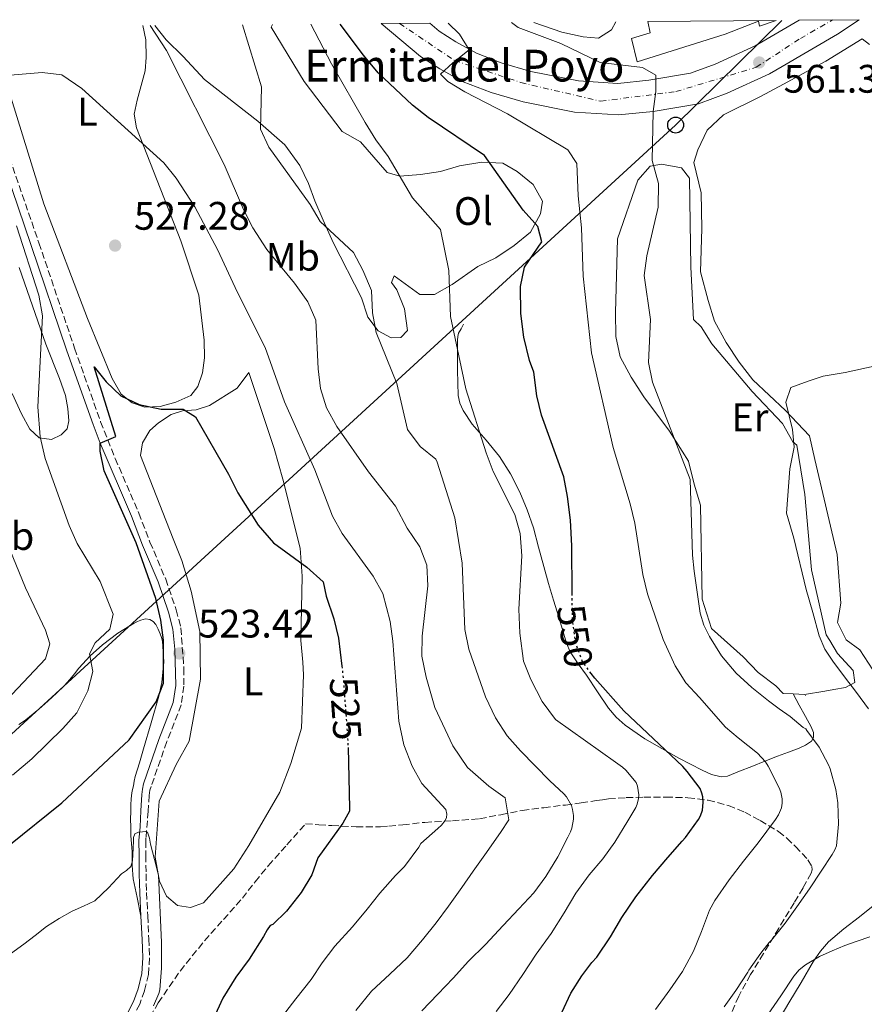
# Model space of a CAD drawing. Units: metres. Extents: x 556451 to 559892, y 4707842 to 4710184.
# Drawn here: x 557528 to 557741, y 4709918 to 4710166 of the extents above; entities that cross this region are included whole.
import ezdxf
from ezdxf.enums import TextEntityAlignment as Align

# ---------------------------------------------------------------- set-up
doc = ezdxf.new("R2010")
doc.units = ezdxf.units.M
doc.header["$MEASUREMENT"] = 0
for name, pattern in [('DGN Style 3', [2.435891, 1.739922, -0.695969]), ('DGN Style 4', [2.785615, 1.391938, -0.695969, 0.00174, -0.695969]), ('DGN Style 5', [1.217945, 0.521977, -0.695969])]:
    doc.linetypes.add(name, pattern=pattern)
for name, color, linetype, lineweight in [('Camino', 7, 'DGN Style 3', 0), ('Carretera', 9, 'Continuous', 0), ('Cota de curva de nivel directora', 7, 'Continuous', 0), ('Cota de punto acotado terreno', 7, 'Continuous', 0), ('Curva de nivel directora', 30, 'Continuous', 30), ('Curva de nivel directora no vista', 30, 'DGN Style 5', 30), ('Curva de nivel intermedia', 30, 'Continuous', 0), ('Eje de carretera', 7, 'DGN Style 4', 0), ('Etiqueta de uso rústico', 92, 'Continuous', 0), ('Iglesia-ermita', 1, 'Continuous', 13), ('Línea de asfalto', 7, 'Continuous', 13), ('Línea de cambio de uso (parcela vista)', 92, 'Continuous', 0), ('Línea telefónica', 7, 'Continuous', 0), ('Margen derecho', 7, 'Continuous', 0), ('Poste telefónico', 7, 'Continuous', 0), ('Punto acotado terreno (símbolo)', 7, 'Continuous', 0), ('Texto de Iglesia-ermita', 51, 'Continuous', 0), ('Zona arbolada', 92, 'DGN Style 3', 0)]:
    doc.layers.add(name, color=color, linetype=linetype, lineweight=lineweight)
doc.styles.add('Style-Arial', font='arial.ttf')

# ---------------------------------------------------------------- blocks, each defined once
blk = doc.blocks.new('5PATER')
at = {"layer": 'Punto acotado terreno (símbolo)', "linetype": 'Continuous', "lineweight": 0}
h = blk.add_hatch(color=51, dxfattribs=at)
edge = h.paths.add_edge_path()
edge.add_ellipse((0, 0), major_axis=(-0.11, -0.111), ratio=0.999422, start_angle=0, end_angle=360)
blk = doc.blocks.new('5PTT')
at = {"layer": 'Poste telefónico', "color": 7, "linetype": 'Continuous', "lineweight": 30}
blk.add_circle((0, 0), 0.2, dxfattribs=at)

msp = doc.modelspace()

# ---------------------------------------------------------------- linework, layer by layer
at = {"layer": 'Camino', "color": 7, "linetype": 'DGN Style 3', "lineweight": 0}
msp.add_polyline3d([(557525.08, 4710133.38, 530.82), (557533.27, 4710109.67, 528.96), (557542.26, 4710083.11, 527.91), (557548.81, 4710064.59, 525.6), (557552.48, 4710055.36, 525.1), (557558.43, 4710041.59, 524.96), (557561.24, 4710034.29, 524.29), (557565.2, 4710024.95, 523.83), (557567.86, 4710017.16, 523.74), (557569.03, 4710012.64, 523.65), (557569.78, 4710002.43, 523.16), (557569.78, 4709997.96, 522.98), (557569.12, 4709993.28, 522.81), (557565.49, 4709983.97, 522.37), (557561.5, 4709972.64, 521.28), (557561.22, 4709971.7, 521.23), (557561.05, 4709970.43, 521.15), (557560.79, 4709966.45, 520.69), (557560.23, 4709959.69, 520.15), (557560.17, 4709958.95, 519.85), (557560.2, 4709955.31, 519.57), (557560.25, 4709950.61, 519.37), (557560.38, 4709945.92, 519.18), (557560.66, 4709940.08, 518.91), (557560.95, 4709934.22, 518.64), (557561.06, 4709931.88, 518.6), (557561.15, 4709929.44, 518.57), (557560.86, 4709925.29, 518.32), (557559.88, 4709921.19, 518.09), (557558.66, 4709917.81, 518.06), (557557.05, 4709914.66, 518.05)], dxfattribs=at)
at = {"layer": 'Carretera', "color": 9, "linetype": 'Continuous', "lineweight": 0}
msp.add_polyline3d([(557619.45, 4710164.94, 553.14), (557631.73, 4710165.04, 553.86), (557634.09, 4710163.08, 554.09), (557638.29, 4710160.36, 554.55), (557643.49, 4710157.48, 555.55), (557649.73, 4710155.08, 556.51), (557657.13, 4710152.92, 556.85), (557669.21, 4710150.52, 557.81), (557679.09, 4710149.88, 559.87), (557686.89, 4710150.68, 560.23), (557697.37, 4710152.44, 561.09), (557703.57, 4710154.76, 561.25), (557713.65, 4710159.32, 561.51), (557719.73, 4710162.87, 561.31), (557724.75, 4710165.81, 561.15), (557739.9, 4710165.94, 560.68), (557734.39, 4710162.28, 560.97), (557720.45, 4710154.13, 561.41), (557717.28, 4710152.28, 561.51), (557706.59, 4710147.44, 561.25), (557699.43, 4710144.76, 561.09), (557687.95, 4710142.84, 560.23), (557679.23, 4710141.94, 559.87), (557668.17, 4710142.66, 557.81), (557655.24, 4710145.23, 556.85), (557647.19, 4710147.58, 556.51), (557640.13, 4710150.29, 555.55), (557634.21, 4710153.57, 554.55), (557629.39, 4710156.69, 554.09)], close=True, dxfattribs=at)
at = {"layer": 'Curva de nivel directora', "color": 30, "linetype": 'Continuous', "lineweight": 30, "flags": 128}
for points, elevation in [([(557667.6, 4710021.26), (557667.53, 4710033.29), (557667.16, 4710039.79), (557666.43, 4710045.78), (557665.44, 4710050.68), (557659.84, 4710066.3), (557658.64, 4710071.16), (557657.89, 4710077.08), (557656.81, 4710080.04), (557655.41, 4710085.88), (557654.65, 4710091.88), (557654.58, 4710098.66), (557655.61, 4710103.56), (557659.93, 4710109.96), (557658.93, 4710113.8), (557655.25, 4710117.96), (557645.48, 4710131.73), (557631.28, 4710141.3), (557627.33, 4710144.36), (557618.73, 4710152.52), (557615.05, 4710157), (557609.18, 4710164.85)], 550), ([(557525.72, 4709957.8), (557539.08, 4709968.52), (557556.02, 4709984.41), (557562.84, 4709994.04), (557564.67, 4709998.73), (557564.64, 4710009.56), (557563.96, 4710014.6), (557562.72, 4710020.04), (557557.8, 4710034.04), (557549.72, 4710052.2), (557548.72, 4710057.19), (557548.66, 4710059.21), (557552.65, 4710060.92), (557547.21, 4710078.44), (557550.21, 4710074.68), (557553.93, 4710071.16), (557558.49, 4710068.92), (557564.09, 4710067.8), (557569.57, 4710067.8), (557572.73, 4710065.8), (557581, 4710051.4), (557583.4, 4710046.68), (557588.52, 4710038.52), (557592.32, 4710034.12), (557600.76, 4710027.96), (557604.88, 4710024.28), (557605.64, 4710020.6), (557607.52, 4710014.92), (557608.7, 4710010.06), (557609.56, 4710003)], 525), ([(557664.99, 4709915.74), (557667.28, 4709920.54), (557670.02, 4709924.98), (557672.5, 4709928.33), (557673.79, 4709929.67), (557677.22, 4709934.76), (557680.1, 4709939.67), (557683.59, 4709944.86), (557687.83, 4709950.2), (557691.65, 4709954.81), (557695.25, 4709958.9), (557696.15, 4709959.8), (557699.43, 4709964.31), (557699.92, 4709965.27), (557700.43, 4709966.71), (557700.56, 4709968.63), (557700.45, 4709970.02), (557700.24, 4709970.95), (557699.79, 4709972.17), (557696.55, 4709976.46), (557695.43, 4709977.7), (557680.6, 4709991.72), (557673.3, 4709999.97), (557672.38, 4710001.18)], 550), ([(557611.12, 4709982.47), (557611.52, 4709967.2), (557611.48, 4709966.44), (557609.8, 4709963.4), (557603.48, 4709954.68), (557602, 4709950.36), (557599.31, 4709945.95), (557595.6, 4709941.21), (557592.19, 4709937.85), (557591.54, 4709937.67), (557590.74, 4709936.54), (557589.86, 4709934.83), (557586.21, 4709929.13), (557582.87, 4709924.57), (557579.6, 4709919.32), (557577.27, 4709914.19)], 525)]:
    msp.add_lwpolyline(points, dxfattribs=dict(at, elevation=elevation))
at = {"layer": 'Curva de nivel directora no vista', "color": 30, "linetype": 'DGN Style 5', "lineweight": 30, "flags": 128}
for points, elevation in [([(557672.38, 4710001.18), (557670.26, 4710003.99), (557668.52, 4710008.68), (557667.64, 4710014.68), (557667.6, 4710021.26)], 550), ([(557609.56, 4710003), (557609.96, 4709999.64), (557611.08, 4709983.88), (557611.12, 4709982.47)], 525)]:
    msp.add_lwpolyline(points, dxfattribs=dict(at, elevation=elevation))
at = {"layer": 'Curva de nivel intermedia', "color": 30, "linetype": 'Continuous', "lineweight": 0, "flags": 128}
for points, elevation in [([(557495.97, 4709968.91), (557499.96, 4709972.5), (557510, 4709980.44), (557526.52, 4709995.96), (557534.92, 4710004.84), (557536, 4710008.6), (557534.96, 4710012.04), (557529.92, 4710022.76), (557521.32, 4710043.48), (557514.73, 4710073.58), (557513.85, 4710080.53), (557513.25, 4710089.48), (557513.77, 4710119.8), (557512.25, 4710124.56), (557509.09, 4710127.56), (557506.58, 4710131.9), (557506.61, 4710135.4), (557505.84, 4710140.34), (557504.05, 4710145.82), (557497.01, 4710162.69), (557496.27, 4710163.91)], 535), ([(557613.12, 4709916.22), (557617.07, 4709921.07), (557621.65, 4709925.34), (557626.03, 4709929.47), (557629.91, 4709934.01), (557633.31, 4709938.33), (557636.42, 4709942.54), (557639.75, 4709947.19), (557642.66, 4709951.35), (557645.6, 4709955.48), (557649.57, 4709961.11), (557651.62, 4709964.24), (557650.67, 4709969.81), (557646.56, 4709972.76), (557641.18, 4709977.44), (557637.55, 4709982.89), (557632.96, 4709992.6), (557630.84, 4710000.19), (557629.75, 4710005.52), (557629.84, 4710010.52), (557631.21, 4710023.28), (557630.99, 4710028.41), (557629.2, 4710033.08), (557626, 4710037.8), (557623.08, 4710043.32), (557616.28, 4710051.96), (557608.29, 4710063.44), (557605.68, 4710068.15), (557604.19, 4710073), (557603.61, 4710077.96), (557603.02, 4710090.24), (557601.01, 4710094.84), (557597.61, 4710099.56), (557590.69, 4710108.04), (557587.13, 4710113.48), (557584.77, 4710118.12), (557579.93, 4710129.4), (557565.37, 4710158.2), (557561.29, 4710164.45)], 535), ([(557648.24, 4709989.96), (557645.76, 4709995.24), (557641.55, 4710007.31), (557640.52, 4710012.2), (557639.84, 4710028.92), (557638, 4710040.36), (557633.6, 4710054.44), (557633.25, 4710055.14), (557629.32, 4710058.36), (557626.12, 4710062.68), (557623.41, 4710074.28), (557618.21, 4710087.13), (557617.25, 4710092.04), (557617, 4710097.66), (557614.84, 4710102.81), (557612.53, 4710107.24), (557604.14, 4710115.11), (557601.57, 4710119.4), (557591.16, 4710133.83), (557589.05, 4710138.36), (557589.29, 4710149), (557584.53, 4710164.65)], 540), ([(557648.42, 4709915.94), (557651.73, 4709920.25), (557655.14, 4709925.32), (557658.51, 4709930.39), (557662.32, 4709935.62), (557665.6, 4709940.84), (557668.51, 4709945.8), (557671.86, 4709950.41), (557675.28, 4709954.44), (557678.32, 4709958.62), (557681.62, 4709964.04), (557683.59, 4709967.37), (557683.97, 4709968.25), (557684.29, 4709969.62), (557684.35, 4709970.54), (557684.03, 4709972.78), (557683.7, 4709973.66), (557681.09, 4709976.79), (557680.27, 4709977.54), (557678.49, 4709978.79), (557663.41, 4709989.59), (557660.04, 4709994.09), (557657.19, 4709999.63), (557655.36, 4710004.28), (557654.4, 4710011.32), (557654.12, 4710017.32), (557654.86, 4710030.8), (557654.48, 4710036.43), (557653.12, 4710041.24), (557647.71, 4710052.1), (557645.88, 4710056.76), (557640.81, 4710072.92), (557636.93, 4710091.16), (557636.53, 4710102.76), (557634.42, 4710113.05), (557627.33, 4710121.08), (557621.21, 4710131.48), (557618.13, 4710135.64), (557615.41, 4710140.04), (557606.93, 4710154.84), (557601.79, 4710164.79)], 545), ([(557700.16, 4709936.14), (557702.19, 4709941.46), (557703.49, 4709943.94), (557707.12, 4709949.14), (557710.74, 4709953.88), (557714.42, 4709958.5), (557718.83, 4709964.34), (557719.54, 4709965.51), (557720.27, 4709967.29), (557720.47, 4709968.46), (557720.5, 4709969.59), (557720.15, 4709971.22), (557719.76, 4709972.31), (557716.95, 4709977.82), (557716.24, 4709978.89), (557714.27, 4709981.06), (557709.43, 4709984.95), (557706.16, 4709987.64), (557699.68, 4709995.11), (557696.24, 4709998.76), (557693.52, 4710003.08), (557690.48, 4710009.72), (557686.58, 4710021.26), (557685.4, 4710026.12), (557683.38, 4710039.02), (557682.2, 4710043.88), (557677.94, 4710058.14), (557672.49, 4710081.96), (557670.37, 4710101.32), (557669.93, 4710113.48), (557669.08, 4710121.53), (557668.73, 4710129.72), (557666.53, 4710133.16), (557651.27, 4710142.18), (557640.56, 4710147.75), (557636.29, 4710150.36), (557634.45, 4710152.2), (557637.49, 4710155.08), (557641.65, 4710158.36), (557639.21, 4710162.28), (557636.38, 4710165.08)], 555), ([(557708.92, 4710001.21), (557705.21, 4710005.57), (557702.18, 4710010.49), (557700.74, 4710013.33), (557699.84, 4710016.33), (557699.06, 4710021.62), (557698.28, 4710026.92), (557697.88, 4710031), (557697.28, 4710050.04), (557687.8, 4710074.6), (557686.81, 4710079.51), (557687.33, 4710090.36), (557685.69, 4710101.48), (557686.38, 4710106.42), (557689.25, 4710118.68), (557689.33, 4710124.68), (557687.73, 4710130.44), (557687.95, 4710142.84), (557688.66, 4710147.83), (557688.65, 4710151.96), (557685.33, 4710153.88), (557674.61, 4710155.16), (557664.69, 4710159.96), (557653.97, 4710163.96), (557652.32, 4710165.21)], 560), ([(557633.78, 4709962.06), (557634.69, 4709962.92), (557635.6, 4709964.07), (557635.89, 4709964.86), (557635.97, 4709965.66), (557635.78, 4709966.87), (557629.74, 4709973.42), (557627.32, 4709977.8), (557625.2, 4709983.16), (557623.96, 4709989.16), (557622.4, 4710009.33), (557621.72, 4710014.28), (557619.93, 4710021.3), (557617.44, 4710025.64), (557609.63, 4710036.47), (557607.2, 4710040.84), (557602.76, 4710052.44), (557595.09, 4710069.64), (557590.26, 4710083.28), (557583.17, 4710097.32), (557578.36, 4710107.83), (557572.53, 4710118.76), (557567.85, 4710125.98), (557564.73, 4710129.88), (557544.09, 4710148.6), (557539.04, 4710152), (557534.09, 4710152.6), (557526.05, 4710151.96)], 530), ([(557527.61, 4710113.96), (557533.25, 4710096.52), (557534.17, 4710091.32), (557533.01, 4710068.36), (557533.57, 4710060.83), (557534.88, 4710055.34), (557540.88, 4710038.46), (557542.88, 4710033.88), (557548.72, 4710024.3), (557552, 4710016.12), (557551.12, 4710012.28), (557547.44, 4710008.84), (557546, 4710006.12), (557546.85, 4710001.62), (557545.6, 4709996.76), (557542.8, 4709991.24), (557539.32, 4709987.32), (557531.45, 4709979.61), (557526.58, 4709975.53)], 530), ([(557722.64, 4710073.24), (557727.04, 4710074.8), (557730.76, 4710076.12), (557736.36, 4710077), (557747.12, 4710079.4)], 565), ([(557742.24, 4709992.25), (557739.17, 4709996.36), (557736.21, 4710000.31), (557733.25, 4710004.26), (557731.21, 4710007.3), (557729.78, 4710010.63), (557728.17, 4710016.5), (557726.56, 4710022.36), (557723.44, 4710035.24), (557721.6, 4710041.56), (557722.44, 4710052.76), (557723.52, 4710058.2), (557723.08, 4710062.68), (557721.36, 4710069.56), (557722.64, 4710073.24)], 565), ([(557705.87, 4709917.13), (557708.8, 4709921.26), (557711.79, 4709925.83), (557712.07, 4709926.34), (557715.07, 4709930.63), (557717.17, 4709933.32), (557717.79, 4709933.93), (557721.2, 4709938.2), (557724.16, 4709942.3), (557727.39, 4709946.86), (557730.26, 4709951.29), (557733.04, 4709955.53), (557733.76, 4709956.7), (557734.18, 4709957.67), (557734.66, 4709963.19), (557734.48, 4709968.55), (557734, 4709971.93), (557732.56, 4709977.08), (557732.18, 4709978.12), (557729.78, 4709982.54), (557726.72, 4709986.78), (557726.4, 4709987.18), (557725.8, 4709987.53), (557722.45, 4709990.28), (557719.73, 4709992.28), (557717.01, 4709994.28), (557712.86, 4709997.6), (557708.92, 4710001.21)], 560), ([(557629.73, 4709916.14), (557633.78, 4709920.31), (557637.62, 4709924.35), (557641.46, 4709928.68), (557645.71, 4709932.83), (557650.24, 4709937.59), (557654.16, 4709941.86), (557657.89, 4709945.83), (557660.98, 4709949.98), (557663.99, 4709954.9), (557666.53, 4709959.86), (557667.19, 4709961.21), (557667.52, 4709962.18), (557667.95, 4709964.42), (557667.95, 4709965.37), (557667.7, 4709966.89), (557667.38, 4709967.86), (557666.13, 4709970.02), (557665.52, 4709970.81), (557661.95, 4709974.1), (557654.55, 4709981.65), (557651.24, 4709985.4), (557648.24, 4709989.96)], 540), ([(557594.61, 4709914.79), (557597.99, 4709919.16), (557601.83, 4709924.01), (557604.61, 4709928.22), (557607.76, 4709932.43), (557612.27, 4709937.32), (557615.95, 4709941.71), (557619.17, 4709945.77), (557623.04, 4709950.2), (557625.31, 4709952.51), (557628.93, 4709957.37), (557629.49, 4709958.28), (557633.78, 4709962.06)], 530), ([(557526.14, 4709930.5), (557529.44, 4709932.91), (557532.32, 4709935.14), (557535.2, 4709937.37), (557538.36, 4709939.42), (557541.65, 4709941.26), (557544.51, 4709942.48), (557547.31, 4709943.82), (557550.82, 4709947.14), (557554.08, 4709950.69), (557555.3, 4709951.52), (557556.38, 4709952.54), (557556.8, 4709953.96), (557556.9, 4709955.42), (557557.01, 4709957.17), (557557.12, 4709958.93), (557557.12, 4709959.82), (557557.46, 4709960.7), (557558.37, 4709961.17), (557559.38, 4709961.23), (557560.07, 4709961.35), (557560.62, 4709961.13), (557561.09, 4709959.66), (557561.33, 4709958.17), (557562.36, 4709954.26), (557563.39, 4709950.35), (557564.13, 4709933.31), (557564.11, 4709926.89), (557563.7, 4709921.39), (557563.46, 4709920.51), (557562.13, 4709917.39)], 520), ([(557688.56, 4709916.46), (557692.21, 4709921.42), (557695.41, 4709926.04), (557698.16, 4709931.13), (557700.16, 4709936.14)], 555), ([(557716.79, 4709915.02), (557720.11, 4709919.94), (557723.44, 4709924.87), (557724.74, 4709926.43), (557726.31, 4709927.75), (557729.89, 4709929.85), (557733.05, 4709931.27), (557736.24, 4709932.57), (557739.4, 4709933.64), (557742.56, 4709934.79)], 565)]:
    msp.add_lwpolyline(points, dxfattribs=dict(at, elevation=elevation))
at = {"layer": 'Eje de carretera', "color": 7, "linetype": 'DGN Style 4', "lineweight": 0}
msp.add_polyline3d([(557624.09, 4710164.98, 553.41), (557637.97, 4710155.66, 554.98), (557654.65, 4710150.1, 556.78), (557674.75, 4710145.39, 559.04), (557693.7, 4710147.81, 560.55), (557713.94, 4710153.95, 561.34), (557725.06, 4710161.22, 561.2), (557733.18, 4710165.88, 560.93)], dxfattribs=at)
at = {"layer": 'Iglesia-ermita', "color": 1, "linetype": 'Continuous', "lineweight": 13}
msp.add_polyline3d([(557686.6, 4710165.49, 564.88), (557719, 4710165.76, 568.59), (557714.77, 4710164.28, 568.62), (557714.53, 4710165.56, 568.96), (557706.09, 4710162.28, 566.76), (557683.93, 4710155.32, 564.88), (557682.53, 4710161.16, 564.92), (557687.25, 4710162.6, 564.92)], close=True, dxfattribs=at)
msp.add_polyline3d([(557719, 4710165.76, 568.59), (557714.77, 4710164.28, 568.62), (557714.53, 4710165.56, 568.96), (557706.09, 4710162.28, 566.76), (557683.93, 4710155.32, 564.88), (557682.53, 4710161.16, 564.92), (557687.25, 4710162.6, 564.92), (557686.6, 4710165.49, 564.88)], dxfattribs=at)
at = {"layer": 'Línea de asfalto', "color": 7, "linetype": 'Continuous', "lineweight": 13}
for points in [[(557619.45, 4710164.94, 553.14), (557629.39, 4710156.69, 554.09), (557634.21, 4710153.57, 554.55), (557640.13, 4710150.29, 555.55), (557647.19, 4710147.58, 556.51), (557655.24, 4710145.23, 556.85), (557668.17, 4710142.66, 557.81), (557679.23, 4710141.94, 559.87), (557687.95, 4710142.84, 560.23), (557699.43, 4710144.76, 561.09), (557706.59, 4710147.44, 561.25), (557717.28, 4710152.28, 561.51), (557720.45, 4710154.13, 561.41), (557734.39, 4710162.28, 560.97), (557739.9, 4710165.94, 560.68)], [(557631.73, 4710165.04, 553.86), (557634.09, 4710163.08, 554.09), (557638.29, 4710160.36, 554.55), (557643.49, 4710157.48, 555.55), (557649.73, 4710155.08, 556.51), (557657.13, 4710152.92, 556.85), (557669.21, 4710150.52, 557.81), (557679.09, 4710149.88, 559.87), (557686.89, 4710150.68, 560.23), (557697.37, 4710152.44, 561.09), (557703.57, 4710154.76, 561.25), (557713.65, 4710159.32, 561.51), (557719.73, 4710162.87, 561.31), (557724.75, 4710165.81, 561.15)]]:
    msp.add_polyline3d(points, dxfattribs=at)
at = {"layer": 'Línea de cambio de uso (parcela vista)', "color": 92, "linetype": 'Continuous', "lineweight": 0, "extrusion": (0.176499, -0.319905, 0.930865), "elevation": -1407790.2, "flags": 128}
msp.add_lwpolyline([(2763622.05, 3588263.91), (2763622.05, 3588263.9)], dxfattribs=at)
at = {"layer": 'Línea de cambio de uso (parcela vista)', "color": 92, "linetype": 'Continuous', "lineweight": 0}
for points in [[(557559.48, 4710164.44, 534.7), (557560.21, 4710160.84, 534.39), (557560.29, 4710156.44, 534.09), (557560.05, 4710153.08, 533.37), (557558.01, 4710145.64, 532.26), (557557.29, 4710142.12, 531.99), (557557.85, 4710138.68, 531.69), (557568.97, 4710110.2, 530.07), (557573.53, 4710096.52, 529.17), (557574.93, 4710085.16, 527.94), (557574.97, 4710080.68, 527.49), (557574.49, 4710076.92, 526.92), (557573.29, 4710073.48, 526.74), (557571.49, 4710071.24, 526.68), (557567.77, 4710069.56, 526.53), (557563.77, 4710068.44, 526.08), (557559.97, 4710068.28, 526.14), (557556.77, 4710069.4, 526.02), (557553.97, 4710071.56, 525.99), (557551.73, 4710075.48, 526.08), (557545.49, 4710090.6, 526.86), (557534.53, 4710119.56, 528.87), (557526.29, 4710146.12, 530.58)], [(557592.06, 4710164.71, 543.01), (557591.77, 4710164.04, 542.92), (557600.09, 4710150.36, 543.55), (557609.69, 4710137.8, 543.42), (557614.25, 4710135.16, 543.56), (557620.97, 4710127.4, 544.56), (557624.21, 4710126.52, 545.64), (557629.41, 4710126.92, 546.86), (557634.41, 4710127.64, 547.84), (557639.21, 4710129.08, 547.98), (557644.85, 4710130.04, 549.1), (557650.09, 4710129.8, 549.16), (557653.73, 4710127.64, 549.88), (557657.77, 4710124.36, 550.44), (557660.09, 4710120.2, 550.56), (557659.61, 4710117, 550.14), (557657.05, 4710112.36, 549.2), (557653.01, 4710109, 547.8), (557648.37, 4710105.88, 547.48), (557643.81, 4710103.72, 546), (557637.33, 4710099.16, 544.56), (557632.93, 4710096.68, 543.3), (557629.17, 4710096.68, 542.48), (557622.77, 4710101.4, 540.14), (557622.05, 4710099.72, 539.5), (557623.41, 4710097.88, 539.7), (557625.33, 4710093.08, 540.3), (557626.09, 4710087.64, 541.32), (557624.45, 4710085.8, 540.94), (557622.01, 4710085.72, 539.98), (557618.73, 4710087.48, 539.38), (557616.09, 4710091, 538.5), (557614.49, 4710095.8, 538.08), (557607.37, 4710109.8, 539.8), (557604.89, 4710115.4, 542.29), (557602.73, 4710120.28, 543.1), (557601.13, 4710124.68, 543.55), (557599.01, 4710129.16, 543.64), (557595.21, 4710134.36, 542.86), (557588.41, 4710140.36, 540.85), (557575.01, 4710150.84, 538.18), (557569.61, 4710156.68, 537.25), (557565.29, 4710160.84, 535.81), (557562.48, 4710164.46, 535.89)], [(557678.59, 4710165.43, 562.56), (557677.49, 4710163.4, 562.47), (557674.21, 4710161.32, 562.23), (557670.33, 4710161.64, 561.87), (557664.97, 4710162.76, 561.67), (557657.93, 4710165.25, 561.12)], [(557743.32, 4710002.04, 566.73), (557740, 4710007.08, 566.65), (557736.6, 4710009.64, 566.58), (557734.4, 4710014.04, 566.48), (557735.24, 4710018.84, 566.36), (557734.32, 4710031.16, 566.03), (557728.68, 4710055.09, 565.33), (557727.36, 4710061.08, 565.17), (557721.28, 4710067.4, 564.97), (557713.08, 4710075.16, 564.67), (557709.68, 4710079.64, 564.47), (557706.37, 4710084.6, 564.24), (557703.41, 4710089.96, 563.98), (557701.81, 4710095.16, 563.73), (557699.89, 4710102.36, 563.36), (557700.25, 4710113.32, 562.8), (557700.05, 4710122.28, 562.34), (557698.21, 4710129.96, 561.93), (557699.21, 4710133.16, 561.76), (557701.61, 4710138.12, 561.49), (557705.69, 4710141.96, 561.22), (557715.01, 4710146.6, 560.77), (557720.82, 4710149.73, 560.52), (557731.49, 4710155.48, 560.15), (557740.61, 4710161.08, 559.94), (557742.45, 4710159.72, 559.92)], [(557723.24, 4709996.01, 562.53), (557720.72, 4709996.12, 562.46), (557718.92, 4709998.04, 562.46), (557714.4, 4710001.4, 562.44), (557710.64, 4710005.32, 562.44), (557702.64, 4710012.52, 562.08), (557700.32, 4710019.88, 561.7), (557699.92, 4710043.56, 561.58), (557698.32, 4710048.84, 561.54), (557696.84, 4710054.68, 561.1), (557692.12, 4710062.2, 560.22), (557685.6, 4710070.92, 559.82), (557682.44, 4710075.8, 559.68), (557679.69, 4710081, 559.38), (557678.57, 4710086.12, 559.02), (557678.49, 4710092.12, 558.66), (557679.01, 4710110.68, 558.22), (557684.13, 4710125.48, 559.94), (557687.25, 4710129, 560.06), (557690.05, 4710129.56, 560.3), (557695.13, 4710128.6, 560.7), (557697.17, 4710125.96, 560.94), (557697.49, 4710103.56, 561.72), (557698.13, 4710090.36, 562.72), (557700.09, 4710088.52, 562.74), (557702.77, 4710084.2, 562.74), (557712.92, 4710072.2, 563.62), (557720.56, 4710064.2, 564.38), (557723.16, 4710059.56, 564.76), (557724.16, 4710058.68, 565.1), (557726.2, 4710046.28, 565.36), (557727.84, 4710027.24, 565.66), (557731.56, 4710010.92, 564.58), (557732.47, 4710009.44, 564.48), (557734.44, 4710006.2, 564.26), (557738.36, 4710001.88, 564.08), (557738.76, 4709998.84, 563.74), (557736.44, 4709997.64, 563.44), (557733.49, 4709997.1, 563.12), (557731.24, 4709996.68, 562.88), (557726.08, 4709995.88, 562.6), (557723.24, 4709996.01, 562.53)], [(557528.29, 4710103.48, 531.51), (557535.05, 4710084.12, 530.19), (557538.45, 4710075.48, 529.89), (557539.93, 4710071.24, 529.62), (557540.57, 4710067.96, 529.68), (557540.77, 4710064.84, 529.65), (557540.41, 4710062.84, 529.59), (557538.85, 4710061.32, 530.19), (557536.45, 4710060.12, 530.37), (557533.33, 4710060.52, 530.76), (557531.01, 4710062.76, 531.33), (557528.85, 4710066.6, 531.3), (557526.49, 4710071.72, 531.33)], [(557723.24, 4709996.01, 562.53), (557724.78, 4709993.17, 561.29), (557726.32, 4709990.33, 560.06), (557727.82, 4709987.67, 559.3), (557728.33, 4709986.29, 559.01), (557728.35, 4709985.01, 558.7), (557727.83, 4709984.13, 558.42), (557726.39, 4709983.08, 557.99), (557724.76, 4709982.33, 557.55), (557722.07, 4709981.32, 556.37), (557719.31, 4709980.29, 555.29), (557716.07, 4709979.01, 554.82), (557712.83, 4709977.74, 554.38), (557709.76, 4709976.51, 553.8), (557706.68, 4709975.29, 553.23), (557705.12, 4709975.06, 552.96), (557702.7, 4709975.7, 552.58), (557700.35, 4709976.81, 552.29), (557697.38, 4709978.29, 552.08), (557694.47, 4709979.82, 551.92), (557690.17, 4709982.21, 551.49), (557685.92, 4709984.7, 551.12), (557680.93, 4709988.1, 550.89), (557678.69, 4709990.11, 550.83), (557676.75, 4709992.4, 550.8), (557673.93, 4709996.56, 550.79), (557671.16, 4710000.75, 550.77), (557669.06, 4710003.59, 550.72), (557667.08, 4710006.57, 550.67), (557666.18, 4710008.79, 550.71), (557665.52, 4710011.07, 550.65), (557664.19, 4710015.35, 550.19), (557662.89, 4710019.63, 549.69), (557661.66, 4710023.87, 549.21), (557660.44, 4710028.13, 548.77), (557659.13, 4710032.99, 548.26), (557657.82, 4710037.85, 547.76), (557656.27, 4710042.38, 547.29), (557654.38, 4710046.81, 546.81), (557652.01, 4710051.44, 546.29), (557649.28, 4710055.85, 545.77), (557645.89, 4710059.95, 545.24), (557642.4, 4710064.03, 544.69), (557640.12, 4710067.47, 544.24), (557639.28, 4710069.31, 544.06), (557638.88, 4710071.25, 543.93), (557638.74, 4710074.41, 543.86), (557638.72, 4710077.57, 544.02), (557638.72, 4710079.57, 544.28), (557638.72, 4710081.57, 544.68), (557638.72, 4710083.36, 545.19), (557638.72, 4710085.15, 545.72), (557638.74, 4710086.06, 545.99), (557638.97, 4710086.91, 546.25), (557639.59, 4710088.04, 546.64), (557640.21, 4710089.16, 547.02)], [(557571.44, 4709942.2, 520.59), (557568.2, 4709942.68, 520.56), (557565.4, 4709945, 520.32), (557563.6, 4709948.84, 520.41), (557562.52, 4709954.84, 520.59), (557563.52, 4709969, 520.65), (557567.8, 4709978.2, 521.07), (557571.12, 4709984.12, 521.37), (557573.96, 4709999.72, 522.54), (557573.8, 4710011.72, 522.96), (557571.64, 4710021.88, 523.74), (557569.28, 4710029.64, 524.01), (557567.08, 4710035.08, 524.01), (557564.44, 4710041.72, 524.58), (557558.84, 4710056.12, 524.31), (557559.37, 4710059.32, 524.43), (557561.21, 4710062.36, 524.55), (557563.41, 4710064.36, 525.18), (557566.57, 4710066.44, 525.3), (557569.45, 4710067.32, 525.48), (557572.85, 4710067.64, 526.17), (557576.21, 4710068.68, 526.92), (557583.17, 4710073.08, 528.93), (557586.13, 4710077, 529.98), (557592.52, 4710057.88, 528.66), (557594.72, 4710050.12, 527.76), (557599.08, 4710032.76, 526.29), (557599.56, 4710025.72, 525.27), (557599.24, 4710009.48, 523.32), (557599.76, 4710004.04, 522.78), (557599.92, 4710000.84, 522.75), (557599.44, 4709987.4, 522.42), (557596.76, 4709978.44, 522.21), (557593.92, 4709971.24, 522.03), (557586.16, 4709957.8, 521.52), (557582.32, 4709951.88, 521.31), (557574.72, 4709943.32, 520.74), (557571.44, 4709942.2, 520.59)], [(557558.95, 4709940, 518.91), (557558, 4709944.71, 519.29), (557557.04, 4709949.43, 519.66), (557556.79, 4709952.79, 519.92), (557556.76, 4709956.18, 520.18), (557556.59, 4709958.25, 520.33), (557556.45, 4709960.32, 520.48), (557556.39, 4709962.42, 520.73), (557556.37, 4709964.51, 521.02), (557556.38, 4709966.29, 521.21), (557556.4, 4709968.07, 521.39), (557556.46, 4709969.56, 521.57), (557556.63, 4709971.04, 521.81), (557556.84, 4709971.94, 522.03), (557557.08, 4709972.83, 522.27), (557557.28, 4709974, 522.53), (557557.52, 4709975.15, 522.78), (557558.56, 4709978.65, 523.57), (557559.59, 4709982.13, 524.21), (557561.52, 4709988.75, 524.8), (557563.44, 4709995.44, 525.12), (557564.22, 4709998.86, 525.3), (557564.7, 4710004.09, 525.55), (557564.36, 4710009.28, 525.74), (557564.13, 4710010.23, 525.75), (557563.8, 4710011.15, 525.74), (557563.3, 4710012.35, 525.78), (557562.68, 4710013.51, 525.82), (557562.04, 4710014.23, 525.88), (557561.21, 4710014.75, 525.97), (557560.15, 4710014.93, 526.13), (557558.97, 4710014.63, 526.35), (557558.1, 4710014.25, 526.6), (557557.27, 4710013.81, 526.85), (557553.18, 4710011.29, 528), (557549.3, 4710008.4, 529.04), (557546.19, 4710005.57, 529.8), (557543.33, 4710002.48, 530.48), (557542.2, 4710001.07, 530.75), (557541.06, 4709999.67, 531.01), (557540.41, 4709998.9, 531.14), (557539.73, 4709998.15, 531.26), (557537.67, 4709996.15, 531.63), (557535.54, 4709994.21, 531.95), (557533.27, 4709992.17, 532.09), (557530.93, 4709990.2, 532.1), (557529.61, 4709989.21, 532.1), (557528.24, 4709988.28, 532.11)], [(557719.13, 4709912.97, 566.94), (557722.15, 4709918.15, 566.67), (557725.24, 4709923.28, 566.4), (557728.39, 4709928.63, 566.12), (557730.12, 4709931.2, 565.98), (557732.15, 4709933.55, 565.84), (557736.01, 4709936.77, 565.65), (557739.99, 4709939.79, 565.53), (557743.42, 4709942.6, 565.54)]]:
    msp.add_polyline3d(points, dxfattribs=at)
at = {"layer": 'Línea telefónica', "color": 7, "linetype": 'Continuous', "lineweight": 0}
msp.add_polyline3d([(556456.5, 4709445.81, 522.24), (556555.08, 4709412.51, 537.56), (556743.33, 4709504.78, 558.37), (556766.04, 4709493.11, 558.57), (556846.82, 4709541.49, 565), (557114.91, 4709635.79, 580.43), (557146.1, 4709646.76, 582.23), (557363.14, 4709836.12, 546.41), (557693.64, 4710139.38, 560.88), (557720.36, 4710165.77, 561.53)], dxfattribs=at)
at = {"layer": 'Margen derecho', "color": 7, "linetype": 'Continuous', "lineweight": 0}
msp.add_polyline3d([(557523.13, 4710132.76, 530.82), (557531.33, 4710109, 528.96), (557540.33, 4710082.44, 527.91), (557546.89, 4710063.88, 525.6), (557548.66, 4710059.21, 525.23), (557556.56, 4710040.77, 524.96), (557559.34, 4710033.52, 524.29), (557563.28, 4710024.22, 523.83), (557565.9, 4710016.57, 523.74), (557567, 4710012.28, 523.65), (557567.52, 4710007.3, 523.39), (557567.72, 4709998.08, 522.98), (557567.12, 4709993.8, 522.81), (557563.5, 4709984.49, 522.35), (557559.57, 4709973.32, 521.28), (557559.35, 4709971.97, 521.23), (557559.17, 4709970.61, 521.15), (557558.91, 4709966.55, 520.69), (557558.74, 4709962.49, 520.15), (557558.46, 4709959.02, 519.85), (557558.49, 4709955.29, 519.57), (557558.54, 4709950.57, 519.37), (557558.67, 4709945.85, 519.18), (557558.95, 4709940, 518.91), (557559.24, 4709934.14, 518.64), (557559.35, 4709931.81, 518.6), (557559.43, 4709929.47, 518.57), (557559.16, 4709925.55, 518.32), (557558.23, 4709921.68, 518.09), (557557.08, 4709918.49, 518.06), (557555.56, 4709915.5, 518.05)], dxfattribs=at)
at = {"layer": 'Zona arbolada', "color": 92, "linetype": 'DGN Style 3', "lineweight": 0}
for points in [[(557560.11, 4709912.49, 521.21), (557563.31, 4709918.14, 521.35), (557568.86, 4709926.16, 521.57), (557574.97, 4709933.79, 521.77), (557579.75, 4709939.14, 521.91), (557584.51, 4709944.49, 522.05), (557587.75, 4709948.64, 521.98), (557591.05, 4709952.7, 522.25), (557595.75, 4709957.98, 523.33), (557600.44, 4709963.26, 524.4), (557603.76, 4709963.04, 525.36), (557607.08, 4709962.81, 526.32), (557613.21, 4709962.5, 527.29), (557619.32, 4709962.51, 528.25), (557621.41, 4709962.7, 529.31), (557624.92, 4709963.02, 529.95), (557630.51, 4709963.63, 531.74), (557637.4, 4709964.03, 534.01), (557644.28, 4709964.53, 536.33), (557649.64, 4709965.56, 538.95), (557655, 4709966.65, 541.52), (557660.42, 4709967.32, 542.38), (557665.88, 4709968, 543.07), (557669.83, 4709968.55, 544.13), (557673.71, 4709969.1, 545.47), (557675.23, 4709969.32, 546.23), (557676.76, 4709969.53, 546.96), (557681.2, 4709969.85, 548.54), (557685.64, 4709969.95, 550.13), (557691.19, 4709970, 552.11), (557696.75, 4709969.84, 554.09), (557701.84, 4709969.21, 555.23), (557706.95, 4709967.89, 556.03), (557711.06, 4709966.21, 557.01), (557714.97, 4709964.09, 557.98), (557719.52, 4709961.3, 559), (557721.68, 4709959.63, 559.4), (557723.82, 4709957.53, 559.71), (557726.98, 4709954.21, 559.89), (557727.93, 4709952.54, 559.94), (557728.03, 4709951.7, 559.98), (557727.8, 4709950.86, 560.05), (557725.74, 4709947.1, 560.45), (557723.5, 4709943.36, 560.85), (557719.64, 4709936.95, 561.32), (557715.79, 4709930.56, 561.79), (557712.52, 4709925.24, 562.53), (557709.53, 4709919.81, 563.21), (557706.86, 4709913.78, 563.46)], [(557574.97, 4709933.79, 521.77), (557579.75, 4709939.14, 521.91), (557584.51, 4709944.49, 522.05), (557587.75, 4709948.64, 521.98), (557591.05, 4709952.7, 522.25), (557595.75, 4709957.98, 523.33), (557600.44, 4709963.26, 524.4), (557603.76, 4709963.04, 525.36), (557607.08, 4709962.81, 526.32), (557613.21, 4709962.5, 527.29), (557619.32, 4709962.51, 528.25), (557621.41, 4709962.7, 529.31), (557624.92, 4709963.02, 529.95), (557630.51, 4709963.63, 531.74), (557637.4, 4709964.03, 534.01), (557644.28, 4709964.53, 536.33), (557649.64, 4709965.56, 538.95), (557655, 4709966.65, 541.52), (557660.42, 4709967.32, 542.38), (557665.88, 4709968, 543.07), (557669.83, 4709968.55, 544.13), (557673.71, 4709969.1, 545.47), (557675.23, 4709969.32, 546.23), (557676.76, 4709969.53, 546.96), (557681.2, 4709969.85, 548.54), (557685.64, 4709969.95, 550.13), (557691.19, 4709970, 552.11), (557696.75, 4709969.84, 554.09), (557701.84, 4709969.21, 555.23), (557706.95, 4709967.89, 556.03), (557711.06, 4709966.21, 557.01), (557714.97, 4709964.09, 557.98), (557719.52, 4709961.3, 559), (557721.68, 4709959.63, 559.4), (557723.82, 4709957.53, 559.71), (557726.98, 4709954.21, 559.89), (557727.93, 4709952.54, 559.94), (557728.03, 4709951.7, 559.98), (557727.8, 4709950.86, 560.05), (557725.74, 4709947.1, 560.45), (557723.5, 4709943.36, 560.85), (557719.64, 4709936.95, 561.32), (557715.79, 4709930.56, 561.79), (557712.52, 4709925.24, 562.53), (557709.53, 4709919.81, 563.21), (557706.86, 4709913.78, 563.46)], [(557560.11, 4709912.49, 521.21), (557563.31, 4709918.14, 521.35), (557568.86, 4709926.16, 521.57), (557574.97, 4709933.79, 521.77)]]:
    msp.add_polyline3d(points, dxfattribs=at)

# ---------------------------------------------------------------- block references
at = {"layer": 'Poste telefónico', "color": 7, "linetype": 'Continuous', "lineweight": 0, "xscale": 10, "yscale": 10, "zscale": 10}
msp.add_blockref('5PTT', (557693.64, 4710139.38, 560.88), dxfattribs=at)
at = {"layer": 'Punto acotado terreno (símbolo)', "color": 7, "linetype": 'Continuous', "lineweight": 0, "xscale": 10, "yscale": 10, "zscale": 10}
for p in [(557714.69, 4710155.16, 561.33), (557552.45, 4710109, 527.28), (557568.62, 4710006.21, 523.42)]:
    msp.add_blockref('5PATER', p, dxfattribs=at)

# ---------------------------------------------------------------- texts
at = {"layer": 'Cota de curva de nivel directora', "color": 7, "linetype": 'Continuous', "lineweight": 0, "style": 'Style-Arial'}
for s, rotation, p in [('550', 278.3439, (557668.25, 4710010.56, 550)), ('525', 274.065, (557610.49, 4709992.27, 525))]:
    msp.add_text(s, height=7, rotation=rotation, dxfattribs=at).set_placement(p, align=Align.MIDDLE_CENTER)
at = {"layer": 'Cota de punto acotado terreno', "color": 7, "linetype": 'Continuous', "lineweight": 0, "style": 'Style-Arial'}
for s, p in [('561.33', (557720.85, 4710147.54, 561.33)), ('527.28', (557557.22, 4710113, 527.28)), ('523.42', (557573.39, 4710010.21, 523.42))]:
    msp.add_text(s, height=7, dxfattribs=at).set_placement(p)
at = {"layer": 'Etiqueta de uso rústico', "color": 92, "linetype": 'Continuous', "lineweight": 0, "style": 'Style-Arial'}
for s, p in [('L', (557545.48, 4710142.75, 529.88)), ('Ol', (557642.7, 4710117.71, 544.76)), ('Mb', (557597.22, 4710106.19, 536.1)), ('Er', (557712.37, 4710065.71, 563.26)), ('Mb', (557525.26, 4710035.79, 535.03)), ('L', (557587.23, 4709999.17, 523.07))]:
    msp.add_text(s, height=7, dxfattribs=at).set_placement(p, align=Align.MIDDLE_CENTER)
at = {"layer": 'Texto de Iglesia-ermita', "color": 51, "linetype": 'Continuous', "lineweight": 0, "style": 'Style-Arial'}
msp.add_text('Ermita del Poyo', height=8, dxfattribs=at).set_placement((557600.09, 4710150.36, 543.55))

doc.saveas('drawing.dxf')
